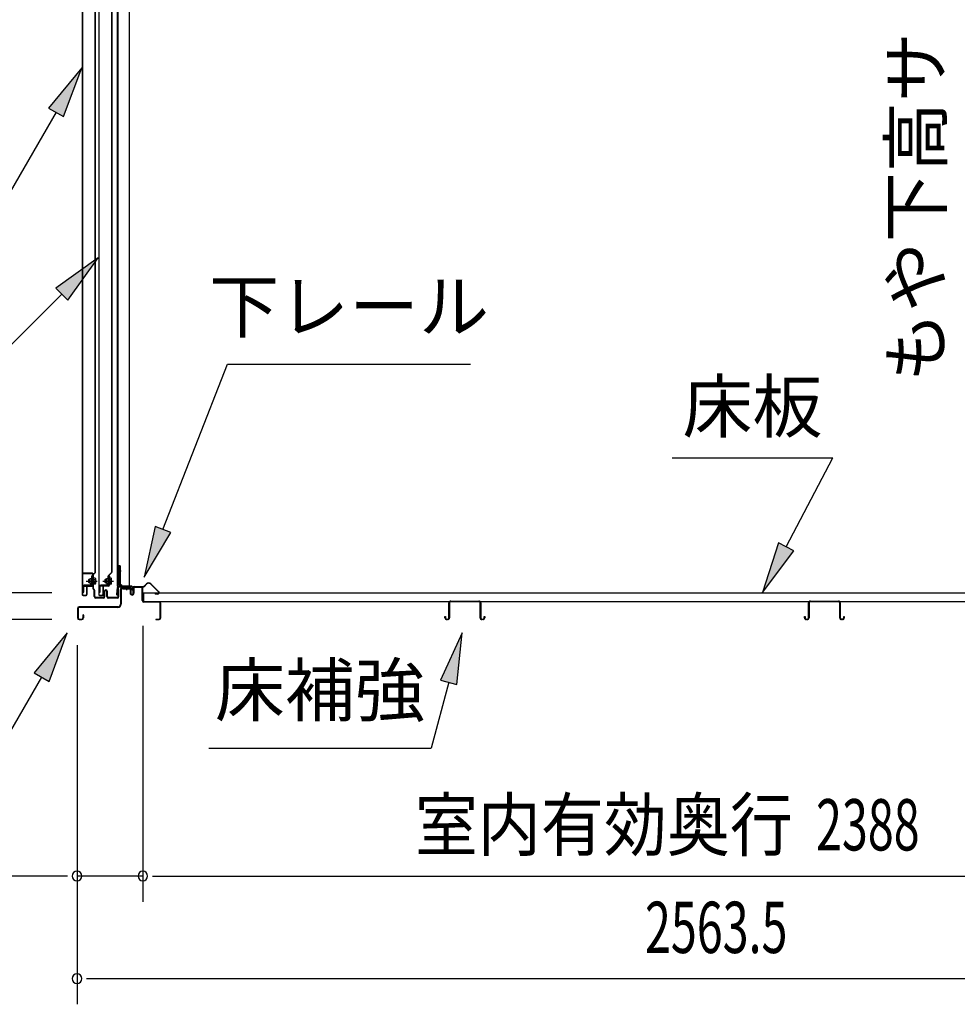
# Model space of a CAD drawing. Extents: x 543 to 20719, y 217 to 14052.
# Drawn here: x 8753 to 10580, y 6048 to 7968 of the extents above; entities that cross this region are included whole.
import ezdxf
from ezdxf.enums import TextEntityAlignment as Align

# ---------------------------------------------------------------- set-up
doc = ezdxf.new("R2010")
doc.units = 0
doc.header["$LTSCALE"] = 50
doc.header["$MEASUREMENT"] = 0
doc.linetypes.add('1PL-M', pattern=[15, 12, -1, 1, -1])
doc.linetypes.add('HIDE-LL', pattern=[4, 3, -1])
for name, color, linetype in [('HIKIDASHI', 6, 'CONTINUOUS'), ('SUNPOU', 4, 'CONTINUOUS'), ('ボルト', 1, 'CONTINUOUS'), ('下レール', 2, 'CONTINUOUS'), ('下枠前', 3, 'CONTINUOUS'), ('床押さえ', 1, 'CONTINUOUS'), ('床板', 7, 'CONTINUOUS'), ('床補強', 3, 'CONTINUOUS'), ('扉後', 3, 'CONTINUOUS'), ('扉戸車補強', 2, 'CONTINUOUS'), ('扉支持材', 4, 'CONTINUOUS'), ('間柱', 3, 'CONTINUOUS'), ('間柱取付金具', 3, 'CONTINUOUS')]:
    doc.layers.add(name, color=color, linetype=linetype)
doc.styles.add('00', font='ROMANS', dxfattribs={"width": 0.666667, "bigfont": 'BIGFONT'})
doc.styles.add('01', font='ROMANS', dxfattribs={"height": 3, "bigfont": 'BIGFONT'})

msp = doc.modelspace()

# ---------------------------------------------------------------- linework, layer by layer
at = {"layer": 'HIKIDASHI'}
for p, q in [((8873.6, 7874.2), (8809.1, 7795.9)), ((8838, 7779.3), (8873.6, 7874.2)), ((8809.1, 7795.9), (8838, 7779.3)), ((8823.6, 7787.6), (8733.9, 7632.2)), ((8905.5, 7503.8), (8823, 7444.9)), ((8846.5, 7421.3), (8905.5, 7503.8)), ((8834.8, 7433.1), (8733.9, 7332.2)), ((8823, 7444.9), (8846.5, 7421.3)), ((9031.9, 6974), (9158, 7296.1)), ((9158, 7296.1), (9631.3, 7296.1)), ((10024.5, 7113.9), (10337.8, 7113.9)), ((10246.8, 6940.1), (10337.8, 7113.9)), ((9016.4, 6980.1), (8995.5, 6880.9)), ((9047.5, 6967.9), (9016.4, 6980.1)), ((8995.5, 6880.9), (9047.5, 6967.9)), ((10232, 6947.8), (10200.4, 6851.5)), ((10200.4, 6851.5), (10261.6, 6932.3)), ((10261.6, 6932.3), (10232, 6947.8)), ((8845.4, 6772.8), (8780.9, 6694.6)), ((8809.8, 6677.9), (8845.4, 6772.8)), ((9614.8, 6772.8), (9572.8, 6680.5)), ((9605, 6671.9), (9614.8, 6772.8)), ((8795.4, 6686.2), (8715.5, 6547.8)), ((8780.9, 6694.6), (8809.8, 6677.9)), ((9588.9, 6676.2), (9554.5, 6547.8)), ((9572.8, 6680.5), (9605, 6671.9)), ((9121.2, 6547.8), (9554.5, 6547.8))]:
    msp.add_line(p, q, dxfattribs=at)
for points in [[(8838, 7779.3), (8809.1, 7795.9), (8873.6, 7874.2)], [(8846.5, 7421.3), (8823, 7444.9), (8905.5, 7503.8)], [(9016.4, 6980.1), (9047.5, 6967.9), (8995.5, 6880.9)], [(10232, 6947.8), (10261.6, 6932.3), (10200.4, 6851.5)], [(8809.8, 6677.9), (8780.9, 6694.6), (8845.4, 6772.8)], [(9605, 6671.9), (9572.8, 6680.5), (9614.8, 6772.8)]]:
    msp.add_solid(points, dxfattribs=at)
at = {"layer": 'SUNPOU'}
for p, q in [((8815.2, 6850.5), (8314.2, 6850.5)), ((8815.2, 6798.3), (8114.2, 6798.3)), ((8815.2, 6798.3), (8314.2, 6798.3)), ((8992.7, 6786.3), (8992.7, 6248.3)), ((8992.7, 6786.3), (8992.7, 6248.3)), ((8864.4, 6748.3), (8864.4, 6048.3)), ((8864.4, 6748.3), (8864.4, 6248.3)), ((8839.4, 6298.3), (8457.2, 6298.3)), ((8845.6, 6298.3), (8826.9, 6298.3)), ((8992.7, 6298.3), (8864.4, 6298.3)), ((9011.4, 6298.3), (9030.2, 6298.3)), ((9011.4, 6298.3), (9030.2, 6298.3)), ((9017.7, 6298.3), (11355.7, 6298.3)), ((9017.7, 6298.3), (9042.7, 6298.3)), ((8883.1, 6098.3), (8901.9, 6098.3)), ((8889.4, 6098.3), (11402.9, 6098.3))]:
    msp.add_line(p, q, dxfattribs=at)
for centre, start, end in [((8864.4, 6298.3), 0, 180), ((8864.4, 6298.3), 180, 0), ((8992.7, 6298.3), 0, 180), ((8992.7, 6298.3), 0, 180), ((8992.7, 6298.3), 180, 0), ((8992.7, 6298.3), 180, 0), ((8864.4, 6098.3), 0, 180), ((8864.4, 6098.3), 180, 0)]:
    msp.add_arc(centre, 9.38, start, end, dxfattribs=at)
at = {"layer": 'ボルト', "color": 6, "linetype": '1PL-M'}
for p, q in [((8882.5, 6873.6), (8903.8, 6873.6)), ((8914.5, 6873.6), (8935.8, 6873.6))]:
    msp.add_line(p, q, dxfattribs=at)
at = {"layer": 'ボルト'}
for p, q in [((8887.2, 6876.6), (8886.6, 6876)), ((8886.6, 6876), (8886.6, 6871.2)), ((8890, 6876.6), (8887.2, 6876.6)), ((8887.2, 6876.6), (8887.2, 6870.6)), ((8896.7, 6876.4), (8899.1, 6876.4)), ((8896.8, 6867.8), (8896.8, 6879.3)), ((8899.1, 6879.3), (8896.8, 6879.3)), ((8900, 6879.3), (8899.1, 6879.3)), ((8899.1, 6876.4), (8900, 6876.4)), ((8900.8, 6869.2), (8900.8, 6877.9)), ((8919.2, 6876.6), (8918.6, 6876)), ((8918.6, 6876), (8918.6, 6871.2)), ((8922, 6876.6), (8919.2, 6876.6)), ((8919.2, 6876.6), (8919.2, 6870.6)), ((8927.5, 6876.4), (8929.9, 6876.4)), ((8927.6, 6867.8), (8927.6, 6879.3)), ((8929.9, 6879.3), (8927.6, 6879.3)), ((8930.8, 6879.3), (8929.9, 6879.3)), ((8929.9, 6876.4), (8930.8, 6876.4)), ((8931.6, 6869.2), (8931.6, 6877.9)), ((8886.6, 6871.2), (8887.2, 6870.6)), ((8887.2, 6870.6), (8890, 6870.6)), ((8896.7, 6870.7), (8899.1, 6870.7)), ((8896.8, 6867.8), (8899.1, 6867.8)), ((8899.1, 6870.7), (8900, 6870.7)), ((8899.1, 6867.8), (8900, 6867.8)), ((8918.6, 6871.2), (8919.2, 6870.6)), ((8919.2, 6870.6), (8922, 6870.6)), ((8927.5, 6870.7), (8929.9, 6870.7)), ((8927.6, 6867.8), (8929.9, 6867.8)), ((8929.9, 6870.7), (8930.8, 6870.7)), ((8929.9, 6867.8), (8930.8, 6867.8))]:
    msp.add_line(p, q, dxfattribs=at)
at = {"layer": 'ボルト', "color": 6}
for p, q in [((8886.6, 6876), (8890, 6876)), ((8918.6, 6876), (8922, 6876)), ((8886.6, 6871.2), (8890, 6871.2)), ((8918.6, 6871.2), (8922, 6871.2))]:
    msp.add_line(p, q, dxfattribs=at)
at = {"layer": 'ボルト'}
for centre, radius, start, end in [((8899, 6877.9), 1.73, 359.9934, 56.3802), ((8899, 6877.9), 1.73, 303.6331, 359.9934), ((8895, 6873.6), 5.75, 330, 30), ((8929.8, 6877.9), 1.73, 359.9934, 56.3802), ((8929.8, 6877.9), 1.73, 303.6331, 359.9934), ((8925.8, 6873.6), 5.75, 330, 30), ((8899, 6869.2), 1.73, 0.0066, 56.3669), ((8899, 6869.2), 1.73, 303.6198, 0.0066), ((8929.8, 6869.2), 1.73, 0.0066, 56.3669), ((8929.8, 6869.2), 1.73, 303.6198, 0.0066)]:
    msp.add_arc(centre, radius, start, end, dxfattribs=at)
at = {"layer": '下レール'}
for p, q in [((8942.8, 6860.2), (8941.4, 6848)), ((8943.6, 6860.1), (8942.2, 6847.9)), ((8943.6, 6860.1), (8943.6, 6847.9)), ((8944.4, 6860.1), (8944.4, 6847.8)), ((8970.9, 6863.4), (8946.4, 6863.4)), ((8970.9, 6862.6), (8946.4, 6862.6)), ((8965.9, 6861.8), (8946.4, 6861.8)), ((8965.9, 6861.8), (8965.9, 6862.6)), ((8971.9, 6856.6), (8971.9, 6861.6)), ((8972.3, 6855.6), (8973.2, 6854.7)), ((8972.7, 6856.6), (8972.7, 6861.6)), ((8972.8, 6856.2), (8973.8, 6855.2)), ((8973.4, 6854.3), (8973.4, 6850.4)), ((8974.2, 6854.3), (8974.2, 6850.4)), ((8974.2, 6850.4), (8973.4, 6850.4))]:
    msp.add_line(p, q, dxfattribs=at)
for centre, radius, start, end in [((8946.4, 6859.8), 3.6, 90, 173.3576), ((8946.4, 6859.8), 2.8, 90, 173.3576), ((8946.4, 6859.8), 2, 90, 173.3576), ((8970.9, 6861.6), 1.8, 0, 90), ((8970.9, 6861.6), 1, 0, 90), ((8973.2, 6856.6), 1.3, 180, 225), ((8973.2, 6856.6), 0.5, 180, 225), ((8972.9, 6854.3), 0.5, 0, 45), ((8972.9, 6854.3), 1.3, 0, 45), ((8942.9, 6847.9), 1.5, 173.3576, 359.9119), ((8942.9, 6847.9), 0.7, 173.3576, 359.9119)]:
    msp.add_arc(centre, radius, start, end, dxfattribs=at)
at = {"layer": '下枠前'}
for p, q in [((8949.2, 6858.6), (8949.2, 6828.3)), ((8950.4, 6858.6), (8950.4, 6828.3)), ((8952.4, 6861.8), (8965.8, 6861.8)), ((8967, 6860.6), (8952.4, 6860.6)), ((8965.8, 6861.8), (8967, 6861.8)), ((8968, 6859.6), (8968, 6849.8)), ((8969.2, 6859.6), (8969.2, 6849.8)), ((8974.2, 6860.1), (8974.2, 6851.8)), ((8974.2, 6854.9), (8974.2, 6849.8)), ((8975.4, 6860.1), (8975.4, 6849.8)), ((8990.5, 6862.3), (8976.4, 6862.3)), ((8988.7, 6861.1), (8976.4, 6861.1)), ((8990.5, 6861.1), (8977.9, 6861.1)), ((8991.5, 6835.3), (8991.5, 6860.1)), ((8992.7, 6835.3), (8992.7, 6860.1)), ((8992.7, 6836.3), (8991.5, 6836.3)), ((8865.2, 6820.1), (8865.2, 6801.5)), ((8866.4, 6820.1), (8866.4, 6801.5)), ((8944.2, 6823.3), (8868.4, 6823.3)), ((8944.2, 6822.1), (8868.4, 6822.1)), ((8942.6, 6823.3), (8901.9, 6823.3)), ((9024.5, 6833.3), (8994.7, 6833.3)), ((8995.7, 6832.1), (8994.7, 6832.1)), ((9024.5, 6832.1), (8995.7, 6832.1)), ((9026.5, 6801.5), (9026.5, 6830.1)), ((9027.7, 6801.5), (9027.7, 6830.1)), ((9027.7, 6801.5), (9027.7, 6830.1)), ((8868.4, 6799.5), (8874, 6799.5)), ((8868.4, 6799.5), (8874, 6799.5)), ((8868.4, 6798.3), (8874, 6798.3)), ((8868.4, 6798.3), (8874, 6798.3)), ((8876, 6807.2), (8876, 6801.5)), ((8877.2, 6807.2), (8877.2, 6801.5)), ((9018.3, 6799.5), (9024.5, 6799.5)), ((9018.3, 6798.3), (9024.5, 6798.3))]:
    msp.add_line(p, q, dxfattribs=at)
for centre, radius, start, end in [((8952.4, 6858.6), 3.2, 90, 180), ((8952.4, 6858.6), 2, 90, 180), ((8967, 6859.6), 2.2, 0, 90), ((8967, 6859.6), 1, 0, 90), ((8976.4, 6860.1), 2.2, 90, 180), ((8976.4, 6860.1), 1, 90, 180), ((8990.5, 6860.1), 2.2, 0, 90), ((8990.5, 6860.1), 1, 0, 90), ((8971.7, 6849.8), 3.7, 180, 270), ((8971.7, 6849.8), 2.5, 180, 270), ((8971.7, 6849.8), 2.5, 270, 0), ((8971.7, 6849.8), 3.7, 270, 0), ((8994.7, 6835.3), 3.2, 180, 270), ((8994.7, 6835.3), 2, 180, 270), ((8868.4, 6820.1), 3.2, 90, 180), ((8868.4, 6820.1), 2, 90, 180), ((8944.2, 6828.3), 5, 270, 0), ((8944.2, 6828.3), 6.2, 270, 0), ((9024.5, 6830.1), 3.2, 0, 90), ((9024.5, 6830.1), 2, 0, 84.2608), ((8868.4, 6801.5), 3.2, 180, 270), ((8868.4, 6801.5), 3.2, 180, 270), ((8868.4, 6801.5), 2, 180, 270), ((8868.4, 6801.5), 2, 180, 270), ((8874, 6801.5), 3.2, 270, 0), ((8874, 6801.5), 2, 270, 0), ((8876.6, 6807.2), 0.6, 90, 180), ((8876.6, 6807.2), 0.6, 0, 90), ((9018.3, 6798.9), 0.6, 90, 180), ((9018.3, 6798.9), 0.6, 180, 270), ((9024.5, 6801.5), 2, 270, 0), ((9024.5, 6801.5), 3.2, 270, 0)]:
    msp.add_arc(centre, radius, start, end, dxfattribs=at)
at = {"layer": '下枠前', "color": 6, "linetype": 'HIDE-LL'}
msp.add_arc((9024.5, 6830.1), 2, 84.2608, 90, dxfattribs=at)
at = {"layer": '床押さえ'}
for p, q in [((8972.7, 6857.1), (8972.7, 6860.3)), ((8972.7, 6857.1), (8973.5, 6857.1)), ((8973.3, 6857.1), (8973.5, 6857.1)), ((8973.5, 6857.1), (8973.5, 6860.3)), ((8975.5, 6863.1), (8993.8, 6863.1)), ((8975.5, 6862.3), (8993.8, 6862.3)), ((8995.3, 6863.6), (9000, 6868.4)), ((8995.8, 6863.1), (9000.5, 6867.8)), ((9007.6, 6867.8), (9023.1, 6852.3)), ((9008.2, 6868.4), (9023.7, 6852.8)), ((9021.7, 6848.9), (9016.5, 6848.9)), ((9016.5, 6848.9), (9016.5, 6848.1)), ((9021.7, 6848.1), (9016.5, 6848.1))]:
    msp.add_line(p, q, dxfattribs=at)
for centre, radius, start, end in [((8975.5, 6860.3), 2.8, 90, 180), ((8975.5, 6860.3), 2, 90, 180), ((8993.8, 6865.1), 2, 270, 315), ((8993.8, 6865.1), 2.8, 270, 315), ((9004.1, 6864.3), 5.8, 45, 135), ((9004.1, 6864.3), 5, 45, 135), ((9021.7, 6850.9), 2.8, 270, 45), ((9021.7, 6850.9), 2, 270, 45)]:
    msp.add_arc(centre, radius, start, end, dxfattribs=at)
at = {"layer": '床板'}
for p, q in [((8993.9, 6850.5), (11379.4, 6850.5)), ((8993.9, 6850.5), (8993.9, 6833.5)), ((8993.9, 6833.5), (11379.4, 6833.5))]:
    msp.add_line(p, q, dxfattribs=at)
at = {"layer": '床補強'}
for p, q in [((9589.2, 6802), (9589.2, 6830.8)), ((9590.4, 6819.5), (9589.2, 6819.5)), ((9590.4, 6830.8), (9590.4, 6802)), ((9592.9, 6834.5), (9647.5, 6834.5)), ((9647.5, 6833.3), (9592.9, 6833.3)), ((9650, 6802), (9650, 6830.8)), ((9651.2, 6819.5), (9650, 6819.5)), ((9651.2, 6830.8), (9651.2, 6802)), ((10290.2, 6802), (10290.2, 6830.8)), ((10291.4, 6819.5), (10290.2, 6819.5)), ((10291.4, 6830.8), (10291.4, 6802)), ((10293.9, 6834.5), (10348.5, 6834.5)), ((10348.5, 6833.3), (10293.9, 6833.3)), ((10351, 6802), (10351, 6830.8)), ((10352.2, 6819.5), (10351, 6819.5)), ((10352.2, 6830.8), (10352.2, 6802)), ((9581.4, 6802), (9581.4, 6804.3)), ((9581.4, 6804.3), (9582.6, 6804.3)), ((9582.6, 6804.3), (9582.6, 6802)), ((9585.1, 6799.5), (9586.7, 6799.5)), ((9586.7, 6798.3), (9585.1, 6798.3)), ((9653.7, 6799.5), (9655.3, 6799.5)), ((9655.3, 6798.3), (9653.7, 6798.3)), ((9657.8, 6802), (9657.8, 6804.3)), ((9657.8, 6804.3), (9659, 6804.3)), ((9659, 6804.3), (9659, 6802)), ((10282.4, 6802), (10282.4, 6804.3)), ((10282.4, 6804.3), (10283.6, 6804.3)), ((10283.6, 6804.3), (10283.6, 6802)), ((10286.1, 6799.5), (10287.7, 6799.5)), ((10287.7, 6798.3), (10286.1, 6798.3)), ((10354.7, 6799.5), (10356.3, 6799.5)), ((10356.3, 6798.3), (10354.7, 6798.3)), ((10358.8, 6802), (10358.8, 6804.3)), ((10358.8, 6804.3), (10360, 6804.3)), ((10360, 6804.3), (10360, 6802))]:
    msp.add_line(p, q, dxfattribs=at)
for centre, radius, start, end in [((9592.9, 6830.8), 3.7, 90, 180), ((9592.9, 6830.8), 2.5, 90, 180), ((9647.5, 6830.8), 3.7, 0, 90), ((9647.5, 6830.8), 2.5, 0, 90), ((10293.9, 6830.8), 3.7, 90, 180), ((10293.9, 6830.8), 2.5, 90, 180), ((10348.5, 6830.8), 3.7, 0, 90), ((10348.5, 6830.8), 2.5, 0, 90), ((9585.1, 6802), 3.7, 180, 270), ((9585.1, 6802), 2.5, 180, 270), ((9586.7, 6802), 2.5, 270, 0), ((9586.7, 6802), 3.7, 270, 0), ((9653.7, 6802), 3.7, 180, 270), ((9653.7, 6802), 2.5, 180, 270), ((9655.3, 6802), 2.5, 270, 0), ((9655.3, 6802), 3.7, 270, 0), ((10286.1, 6802), 3.7, 180, 270), ((10286.1, 6802), 2.5, 180, 270), ((10287.7, 6802), 2.5, 270, 0), ((10287.7, 6802), 3.7, 270, 0), ((10354.7, 6802), 3.7, 180, 270), ((10354.7, 6802), 2.5, 180, 270), ((10356.3, 6802), 2.5, 270, 0), ((10356.3, 6802), 3.7, 270, 0)]:
    msp.add_arc(centre, radius, start, end, dxfattribs=at)
at = {"layer": '扉後'}
for p, q in [((8874.6, 8425.3), (8874.6, 6847.2)), ((8875.2, 8425.3), (8875.2, 6847.2)), ((8900, 6891.2), (8900, 8425.3)), ((8900.6, 6891.2), (8900.6, 8425.3)), ((8906.6, 8425.3), (8906.6, 6847.2)), ((8907.2, 8425.3), (8907.2, 6847.2)), ((8932, 6891.2), (8932, 8425.3)), ((8932.6, 6891.2), (8932.6, 8425.3)), ((8894, 6884.1), (8894, 6865.6)), ((8899.7, 6890.5), (8894.4, 6885.3)), ((8894.6, 6884.1), (8894.6, 6865.6)), ((8900.1, 6890.1), (8894.9, 6884.8)), ((8895, 6883), (8895.6, 6883)), ((8895, 6883), (8895, 6865.2)), ((8895.6, 6883), (8895.6, 6865.2)), ((8926, 6884.1), (8926, 6865.6)), ((8931.7, 6890.5), (8926.4, 6885.3)), ((8926.6, 6884.1), (8926.6, 6865.6)), ((8932.1, 6890.1), (8926.9, 6884.8)), ((8927, 6883), (8927.6, 6883)), ((8927, 6883), (8927, 6865.2)), ((8927.6, 6883), (8927.6, 6865.2)), ((8883, 6862.6), (8883, 6847.2)), ((8883.6, 6862.6), (8883.6, 6847.2)), ((8894, 6864.2), (8884.6, 6864.2)), ((8894, 6863.6), (8884.6, 6863.6)), ((8894, 6865.6), (8894.6, 6865.6)), ((8895, 6871.6), (8894.6, 6871.6)), ((8915, 6862.6), (8915, 6847.2)), ((8915.6, 6862.6), (8915.6, 6847.2)), ((8926, 6864.2), (8916.6, 6864.2)), ((8926, 6863.6), (8916.6, 6863.6)), ((8926, 6865.6), (8926.6, 6865.6)), ((8927, 6871.6), (8926.6, 6871.6)), ((8876.2, 6846.2), (8882, 6846.2)), ((8876.2, 6845.6), (8882, 6845.6)), ((8908.2, 6846.2), (8914, 6846.2)), ((8908.2, 6845.6), (8914, 6845.6))]:
    msp.add_line(p, q, dxfattribs=at)
for centre, radius, start, end in [((8895.6, 6884.1), 1.6, 135, 180), ((8895.6, 6884.1), 1, 135, 180), ((8895, 6883), 0.6, 360, 131.8103), ((8899, 6891.2), 1, 315, 0), ((8899, 6891.2), 1.6, 315, 0), ((8927.6, 6884.1), 1.6, 135, 180), ((8927.6, 6884.1), 1, 135, 180), ((8927, 6883), 0.6, 360, 131.8103), ((8931, 6891.2), 1, 315, 0), ((8931, 6891.2), 1.6, 315, 0), ((8884.6, 6862.6), 1.6, 90, 180), ((8884.6, 6862.6), 1, 90, 180), ((8894, 6865.2), 1, 270, 0), ((8894, 6865.2), 1.6, 270, 0), ((8916.6, 6862.6), 1.6, 90, 180), ((8916.6, 6862.6), 1, 90, 180), ((8926, 6865.2), 1, 270, 0), ((8926, 6865.2), 1.6, 270, 0), ((8876.2, 6847.2), 1.6, 180, 218.6822), ((8876.2, 6847.2), 1.6, 218.6822, 270), ((8876.2, 6847.2), 1, 180, 270), ((8882, 6847.2), 1, 270, 0), ((8882, 6847.2), 1.6, 270, 321.3178), ((8882, 6847.2), 1.6, 321.3178, 0), ((8908.2, 6847.2), 1.6, 180, 218.6822), ((8908.2, 6847.2), 1.6, 218.6822, 270), ((8908.2, 6847.2), 1, 180, 270), ((8914, 6847.2), 1, 270, 0), ((8914, 6847.2), 1.6, 270, 321.3178), ((8914, 6847.2), 1.6, 321.3178, 0)]:
    msp.add_arc(centre, radius, start, end, dxfattribs=at)
at = {"layer": '扉戸車補強'}
for p, q in [((8890, 6869), (8890, 6878.2)), ((8890, 6878.2), (8891.4, 6878.2)), ((8894, 6883.1), (8892.4, 6883.1)), ((8892.4, 6883.1), (8892.4, 6866.7)), ((8894, 6866.7), (8894, 6883.1)), ((8922, 6869), (8922, 6878.2)), ((8922, 6878.2), (8923.4, 6878.2)), ((8926, 6883.1), (8924.4, 6883.1)), ((8924.4, 6883.1), (8924.4, 6866.7)), ((8926, 6866.7), (8926, 6883.1)), ((8876, 6863.1), (8876, 6852.1)), ((8877.6, 6852.1), (8877.6, 6863.1)), ((8891.4, 6865.7), (8878.6, 6865.7)), ((8878.6, 6864.1), (8891.4, 6864.1)), ((8890, 6869), (8891.4, 6869)), ((8908, 6863.1), (8908, 6852.1)), ((8909.6, 6852.1), (8909.6, 6863.1)), ((8923.4, 6865.7), (8910.6, 6865.7)), ((8910.6, 6864.1), (8923.4, 6864.1)), ((8922, 6869), (8923.4, 6869)), ((8876, 6852.1), (8877.6, 6852.1)), ((8908, 6852.1), (8909.6, 6852.1))]:
    msp.add_line(p, q, dxfattribs=at)
for centre, radius, start, end in [((8891.4, 6879.2), 1, 270, 0), ((8923.4, 6879.2), 1, 270, 0), ((8878.6, 6863.1), 2.6, 90, 180), ((8878.6, 6863.1), 1, 90, 180), ((8891.4, 6868), 1, 0, 90), ((8891.4, 6866.7), 2.6, 270, 360), ((8891.4, 6866.7), 1, 270, 0), ((8910.6, 6863.1), 2.6, 90, 180), ((8910.6, 6863.1), 1, 90, 180), ((8923.4, 6868), 1, 0, 90), ((8923.4, 6866.7), 2.6, 270, 0), ((8923.4, 6866.7), 1, 270, 0)]:
    msp.add_arc(centre, radius, start, end, dxfattribs=at)
at = {"layer": '扉支持材'}
for p, q in [((8893.6, 6888.6), (8875.8, 6888.6)), ((8875.8, 6887.4), (8875.8, 6888.6)), ((8893.6, 6887.4), (8875.8, 6887.4)), ((8893.1, 6873.6), (8898.9, 6873.6)), ((8895.6, 6863.3), (8895.6, 6885.4)), ((8896.8, 6884.6), (8895.6, 6884.6)), ((8896.8, 6858.4), (8896.8, 6885.4)), ((8875.8, 6864.1), (8875.8, 6862.9)), ((8893.6, 6864.1), (8875.8, 6864.1)), ((8875.8, 6862.9), (8875.8, 6864.1)), ((8893.6, 6862.9), (8875.8, 6862.9)), ((8895.6, 6858.4), (8895.6, 6860.9)), ((8897.5, 6855.6), (8896.2, 6857)), ((8898.3, 6856.5), (8897, 6857.8)), ((8898.1, 6843.3), (8898.1, 6854.2)), ((8899.3, 6843.3), (8899.3, 6854.2)), ((8944.9, 6853), (8944.9, 6857.1)), ((8946.1, 6857.1), (8944.9, 6857.1)), ((8946.1, 6853), (8946.1, 6857.1)), ((8946.1, 6853), (8946.1, 6855.1)), ((8899.3, 6843.6), (8898.1, 6843.6)), ((8915.6, 6841.3), (8901.3, 6841.3)), ((8915.6, 6840.1), (8901.3, 6840.1)), ((8917.6, 6843.3), (8917.6, 6853.3)), ((8918.8, 6843.3), (8918.8, 6853.3)), ((8922.4, 6843.3), (8922.4, 6853.3)), ((8923.6, 6843.3), (8923.6, 6853.3)), ((8942.9, 6841.3), (8925.6, 6841.3)), ((8942.9, 6840.1), (8925.6, 6840.1)), ((8935.1, 6841.3), (8935.1, 6841.3)), ((8944.9, 6843.3), (8944.9, 6853)), ((8946.1, 6843.3), (8946.1, 6853)), ((8946.1, 6848.1), (8946.1, 6853)), ((8946.1, 6842.8), (8946.1, 6846.8))]:
    msp.add_line(p, q, dxfattribs=at)
for centre, radius, start, end in [((8893.6, 6885.4), 3.2, 0, 90), ((8893.6, 6885.4), 2, 0, 90), ((8893.6, 6860.9), 3.2, 0, 90), ((8893.6, 6860.9), 2, 0, 90), ((8897.6, 6858.4), 2, 180, 225), ((8897.6, 6858.4), 0.8, 180, 225), ((8896.1, 6854.2), 2, 0, 45), ((8896.1, 6854.2), 3.2, 0, 45), ((8920.6, 6853.3), 3, 90, 180), ((8920.6, 6853.3), 1.8, 90, 180), ((8920.6, 6853.3), 3, 0, 90), ((8920.6, 6853.3), 1.8, 0, 90), ((8901.3, 6843.3), 3.2, 180, 270), ((8901.3, 6843.3), 2, 180, 270), ((8915.6, 6843.3), 2, 270, 0), ((8915.6, 6843.3), 3.2, 270, 0), ((8925.6, 6843.3), 3.2, 180, 270), ((8925.6, 6843.3), 2, 180, 270), ((8942.9, 6843.3), 2, 270, 0), ((8942.9, 6843.3), 3.2, 270, 0)]:
    msp.add_arc(centre, radius, start, end, dxfattribs=at)
at = {"layer": '間柱'}
for p, q in [((8942.9, 8772.4), (8942.9, 6863.4)), ((8943.9, 8772.4), (8943.9, 6863.4)), ((8966.9, 6863.4), (8966.9, 8772.4)), ((8942.9, 6863.4), (8966.9, 6863.4))]:
    msp.add_line(p, q, dxfattribs=at)
at = {"layer": '間柱取付金具', "color": 6}
for p, q in [((8943.4, 6893.3), (8950.7, 6893.3)), ((8961.4, 6855.8), (8961.4, 6863.1))]:
    msp.add_line(p, q, dxfattribs=at)
at = {"layer": '間柱取付金具'}
for p, q in [((8945.9, 6903.3), (8945.9, 6867.6)), ((8948.2, 6903.3), (8945.9, 6903.3)), ((8948.2, 6903.3), (8948.2, 6867.6)), ((8949.2, 6866.6), (8949.4, 6866.6)), ((8949.2, 6864.3), (8949.4, 6864.3)), ((8950.4, 6863.3), (8950.4, 6861.6)), ((8952.7, 6863.3), (8952.7, 6861.6)), ((8953.7, 6860.6), (8967.4, 6860.6)), ((8953.7, 6858.3), (8967.4, 6858.3)), ((8967.4, 6860.6), (8967.4, 6858.3))]:
    msp.add_line(p, q, dxfattribs=at)
for centre, radius, start, end in [((8949.2, 6867.6), 3.3, 180, 270), ((8949.2, 6867.6), 1, 180, 270), ((8949.4, 6863.3), 3.3, 0, 90), ((8949.4, 6863.3), 1, 0, 90), ((8953.7, 6861.6), 3.3, 180, 270), ((8953.7, 6861.6), 1, 180, 270)]:
    msp.add_arc(centre, radius, start, end, dxfattribs=at)

# ---------------------------------------------------------------- texts
at = {"layer": 'HIKIDASHI', "style": '01'}
for s, p in [('下レール', (9394.6, 7396.1)), ('床補強', (9337.8, 6647.8))]:
    msp.add_text(s, height=100, dxfattribs=at).set_placement(p, align=Align.MIDDLE)
msp.add_text('床板', height=100, dxfattribs=at).set_placement((10181.1, 7213.9), align=Align.MIDDLE_CENTER)
at = {"layer": 'SUNPOU', "style": '01'}
msp.add_text('もや下高サ', height=100, rotation=90, dxfattribs=at).set_placement((10549.6, 7943.8), align=Align.RIGHT)
at = {"layer": 'SUNPOU', "style": '01', "width": 0.9}
msp.add_text('室内有効奥行', height=100, dxfattribs=at).set_placement((10259.7, 6348.3), align=Align.RIGHT)
at = {"layer": 'SUNPOU', "style": '00', "width": 0.666667}
for s, p in [('2388', (10304.9, 6348.3)), ('2563.5', (9971.5, 6148.3))]:
    msp.add_text(s, height=100, dxfattribs=at).set_placement(p)

doc.saveas('drawing.dxf')
